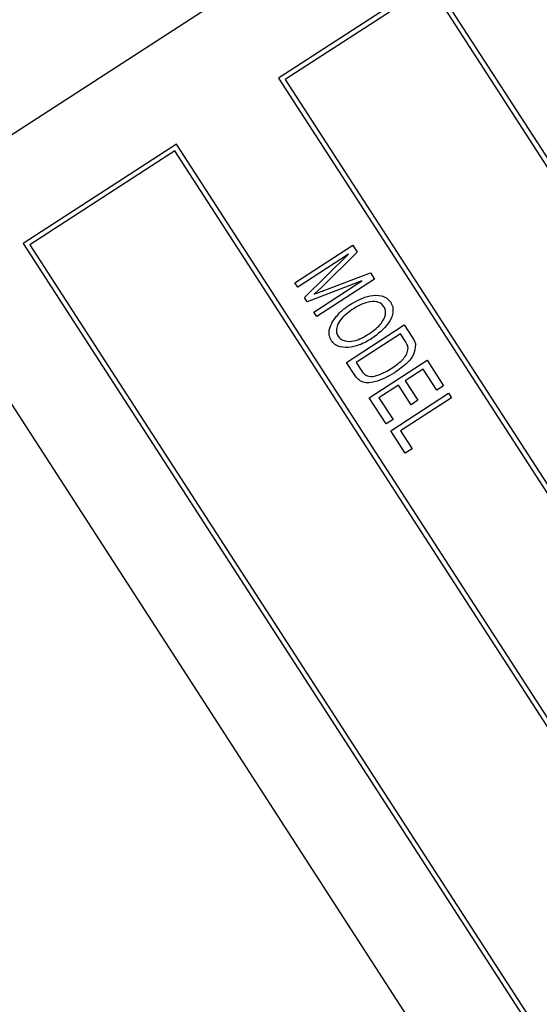
# Model space of a CAD drawing. Units: inches. Extents: x 0.5 to 10.5, y 0.5 to 7.9.
# Drawn here: x 3.5 to 3.6, y 6.5 to 6.7 of the extents above; entities that cross this region are included whole.
import ezdxf

# ---------------------------------------------------------------- set-up
doc = ezdxf.new("R2010")
doc.units = ezdxf.units.IN
doc.header["$MEASUREMENT"] = 0
doc.layers.add('FORMAT', color=7, linetype='Continuous')
doc.styles.add('SLDTEXTSTYLE0', font='TXT', dxfattribs={"width": 0.75})
doc.dimstyles.new('SLDDIMSTYLE1', dxfattribs={"dimtxt": 0.08333333333333333, "dimasz": 0.055, "dimexe": 0, "dimexo": 0.0625, "dimgap": 0.02083333333333333, "dimtad": 0, "dimtih": 1, "dimtoh": 1, "dimdec": 3, "dimlfac": 6, "dimrnd": 1e-09, "dimzin": 12, "dimdsep": 46, "dimlunit": 5, "dimtxsty": 'SLDTEXTSTYLE0', "dimsah": 1, "dimcen": 0.09, "dimadec": 0, "dimazin": 3, "dimtfac": 1, "dimtdec": 3, "dimtofl": 0, "dimtmove": 0, "dimatfit": 3, "dimfxl": 0, "dimfrac": 2, "dimtolj": 1, "dimtzin": 12, "dimarcsym": 0})
doc.dimstyles.new('SLDDIMSTYLE2', dxfattribs={"dimtxt": 0.08333333333333333, "dimasz": 0.055, "dimexe": 0, "dimexo": 0.0625, "dimgap": 0.02083333333333333, "dimtad": 0, "dimtih": 1, "dimtoh": 1, "dimdec": 3, "dimlfac": 6, "dimrnd": 1e-09, "dimzin": 12, "dimdsep": 46, "dimlunit": 5, "dimtxsty": 'SLDTEXTSTYLE0', "dimsah": 1, "dimcen": 0, "dimadec": 0, "dimazin": 3, "dimtfac": 1, "dimtdec": 3, "dimtofl": 0, "dimtmove": 0, "dimatfit": 3, "dimfxl": 0, "dimfrac": 2, "dimtolj": 1, "dimtzin": 12, "dimarcsym": 0})

# ---------------------------------------------------------------- blocks, each defined once
blk = doc.blocks.new('_D_4')
at = {"layer": 'FORMAT'}
for p, q in [((3.297728100585777, 7.560832784101947), (3.272380877982389, 7.560832784101947)), ((3.272380877982389, 7.560832784101947), (3.272380877982389, 7.428425379516917)), ((3.482450323325564, 7.560832784101947), (3.507797545928952, 7.560832784101947)), ((3.507797545928952, 7.560832784101947), (3.507797545928952, 7.428425379516917)), ((2.554255892372179, 6.278546243027499), (2.554255892372179, 7.510022607237445)), ((4.225922559038844, 6.611879576360833), (4.225922559038844, 7.510022607237445)), ((2.554255892372179, 7.447522607237445), (3.051406329284706, 7.447522607237445)), ((4.225922559038844, 7.447522607237445), (3.728772122126316, 7.447522607237445)), ((3.272380877982389, 7.428425379516917), (3.297728100585777, 7.428425379516917)), ((3.507797545928952, 7.428425379516917), (3.482450323325564, 7.428425379516917))]:
    blk.add_line(p, q, dxfattribs=at)
for centre, start, end in [((3.462928711340891, 7.439073531508557), 153.434948822922, 206.5650511770788), ((3.317249730903571, 7.439073531508557), 333.4349488229228, 26.56505117707799)]:
    blk.add_arc(centre, 0.3100473810420701, start, end, dxfattribs=at)
for points in [[(2.554255892372179, 7.447522607237445), (2.609255892372179, 7.435022607237445), (2.609255892372179, 7.460022607237446)], [(4.225922559038844, 7.447522607237445), (4.170922559038845, 7.460022607237446), (4.170922559038845, 7.435022607237445)]]:
    blk.add_solid(points, dxfattribs=at)
at = {"layer": 'FORMAT', "char_height": 0.08333333333333333, "attachment_point": 1, "style": 'SLDTEXTSTYLE0'}
for s, insert in [('255', (3.297728100585777, 7.535847686581302)), ('10"', (3.311308342039002, 7.407838434521771))]:
    blk.add_mtext(s, dxfattribs=dict(at, insert=insert))
blk = doc.blocks.new('_D_6')
at = {"layer": 'FORMAT'}
for p, q in [((2.743874568056409, 5.736135662351741), (2.506645075006477, 5.521619560262401)), ((2.01558798539588, 5.65402695568087), (1.990240762792492, 5.65402695568087)), ((1.990240762792492, 5.65402695568087), (1.990240762792492, 5.52161955109584)), ((2.200310208135666, 5.65402695568087), (2.225657430739055, 5.65402695568087)), ((2.225657430739055, 5.65402695568087), (2.225657430739055, 5.52161955109584)), ((1.990240762792492, 5.52161955109584), (2.01558798539588, 5.52161955109584)), ((2.225657430739055, 5.52161955109584), (2.200310208135666, 5.52161955109584)), ((2.506645075006477, 5.521619560262401), (2.381645075006476, 5.521619560262401))]:
    blk.add_line(p, q, dxfattribs=at)
blk.add_solid([(2.743874568056409, 5.736135662351741), (2.694695991308422, 5.708518320172554), (2.711463661478992, 5.689975255780417)], dxfattribs=at)
at = {"layer": 'FORMAT', "char_height": 0.08333333333333333, "attachment_point": 1, "style": 'SLDTEXTSTYLE0'}
for s, insert in [('224', (2.01558798539588, 5.629041858160224)), ('8 13/16"', (1.960040157922456, 5.479736311283975)), ('%%c', (1.834253118525069, 5.479736311283975))]:
    blk.add_mtext(s, dxfattribs=dict(at, insert=insert))

msp = doc.modelspace()

# ---------------------------------------------------------------- linework, layer by layer
at = {"color": 7, "linetype": 'Continuous', "lineweight": 25}
for p, q in [((3.642295998851981, 6.755377683217429), (3.467399085090698, 6.642179417618719)), ((3.542915773567882, 6.671203005445327), (3.51668123650369, 6.65422326560552)), ((3.542668978975232, 6.670050624727886), (3.51783361722113, 6.65397647101287)), ((3.795327507791556, 6.279680713212705), (3.542668978975232, 6.670050624727886)), ((3.796479888508996, 6.279433918620055), (3.542915773567882, 6.671203005445327)), ((3.51668123650369, 6.65422326560552), (3.770245351444804, 6.262454178780247)), ((3.51783361722113, 6.65397647101287), (3.770492146037454, 6.263606559497688)), ((3.499191545127562, 6.642903439045648), (3.47295700806337, 6.625923699205841)), ((3.752755660068676, 6.251134352220377), (3.499191545127562, 6.642903439045648)), ((3.498944750534912, 6.641751058328209), (3.47410938878081, 6.625676904613191)), ((3.751603279351236, 6.251381146813027), (3.498944750534912, 6.641751058328209)), ((3.47295700806337, 6.625923699205841), (3.726521123004483, 6.23415461238057)), ((3.47410938878081, 6.625676904613191), (3.726767917597134, 6.235306993098011)), ((3.519496811618152, 6.619199251772486), (3.529400235494707, 6.625609029865226)), ((3.530175444046507, 6.624411294347688), (3.524078250072055, 6.618460437458323)), ((3.529400235494707, 6.625609029865226), (3.530175444046507, 6.624411294347688)), ((3.528693924711768, 6.624056923204462), (3.519996274846158, 6.618427556405481)), ((3.52112266848015, 6.616687222583018), (3.528693924711768, 6.624056923204462)), ((3.524595536547477, 6.617925543465469), (3.532443839540366, 6.620906511222544)), ((3.532443839540366, 6.620906511222544), (3.533146209704749, 6.619821314612693)), ((3.530974739848235, 6.619510839652352), (3.521606523482281, 6.615939642696233)), ((3.52274332260019, 6.614183231886957), (3.530974739848235, 6.619510839652352)), ((3.533146209704749, 6.619821314612693), (3.523242785828196, 6.613411536519953)), ((3.519996274846158, 6.618427556405481), (3.519496811618152, 6.619199251772486)), ((3.524078250072055, 6.618460437458323), (3.522794621679439, 6.617227580158345)), ((3.521606523482281, 6.615939642696233), (3.52112266848015, 6.616687222583018)), ((3.523242785828196, 6.613411536519953), (3.52274332260019, 6.614183231886957)), ((3.461229220274441, 6.61336989968272), (3.710265404591607, 6.228596689407899)), ((3.528320661979587, 6.605565966955411), (3.53822408585614, 6.61197574504815)), ((3.53822408585614, 6.61197574504815), (3.539579400136302, 6.609881717515811)), ((3.53756600603364, 6.610454854839138), (3.529977668258098, 6.605543466430415)), ((3.538410150916389, 6.609150609283966), (3.53756600603364, 6.610454854839138)), ((3.532233123932297, 6.599521019913878), (3.542136547808851, 6.605930798006617)), ((3.542136547808851, 6.605930798006617), (3.544966839434217, 6.601557857593592)), ((3.529738409163248, 6.603375477502196), (3.528320661979587, 6.605565966955411)), ((3.529977668258098, 6.605543466430415), (3.530834819995743, 6.604219124641728)), ((3.541478467986351, 6.604409907797605), (3.538391686518334, 6.602412054885582)), ((3.54380929638371, 6.600808662751585), (3.541478467986351, 6.604409907797605)), ((3.538391686518334, 6.602412054885582), (3.540556027173025, 6.599068041628563)), ((3.537234143467828, 6.601662860043573), (3.533890130210809, 6.599498519388883)), ((3.539398484122519, 6.598318846786555), (3.537234143467828, 6.601662860043573)), ((3.544966839434217, 6.601557857593592), (3.54380929638371, 6.600808662751585)), ((3.535146659428997, 6.595019463606353), (3.532233123932297, 6.599521019913878)), ((3.533890130210809, 6.599498519388883), (3.536304202479504, 6.595768658448361)), ((3.535895854271005, 6.593861920555847), (3.54579927814756, 6.600271698648585)), ((3.546298741375566, 6.599500003281581), (3.537552860549518, 6.593839420030851)), ((3.540556027173025, 6.599068041628563), (3.539398484122519, 6.598318846786555)), ((3.54579927814756, 6.600271698648585), (3.546298741375566, 6.599500003281581)), ((3.536304202479504, 6.595768658448361), (3.535146659428997, 6.595019463606353)), ((3.538393170411034, 6.590003443720825), (3.535895854271005, 6.593861920555847)), ((3.537552860549518, 6.593839420030851), (3.53955071346154, 6.590752638562834)), ((3.53955071346154, 6.590752638562834), (3.538393170411034, 6.590003443720825))]:
    msp.add_line(p, q, dxfattribs=at)
msp.add_arc((3.288422559038844, 6.228546243027499), 0.7341666666666669, 33.72503821177248, 127.0991511482268, dxfattribs=at)
for points, knots in [([(3.522794621679439, 6.617227580158345), (3.523130110115283, 6.61735962253887), (3.523729200796131, 6.617595414152523), (3.524330821210027, 6.61782466999656), (3.524595536547477, 6.617925543465469)], [0, 0, 0, 0, 0.5599960850151492, 1, 1, 1, 1]), ([(3.528813067090629, 6.615374337958993), (3.529957971485714, 6.616041536491564), (3.531674862254958, 6.617042062829608), (3.534022599272094, 6.617100808335961), (3.535274623753218, 6.616615161173463), (3.535692229726954, 6.61610303903287), (3.535900909602748, 6.615847128937201)], [0, 0, 0, 0, 0.5000200958421074, 0.7498267022756092, 0.8749871027246203, 1, 1, 1, 1]), ([(3.534745967923222, 6.615093914848489), (3.534584105282459, 6.615290722776819), (3.534260138992796, 6.615684631673997), (3.533285930855331, 6.616045134772585), (3.531475564610628, 6.615917844181647), (3.530168659244793, 6.615122821451834), (3.529296453331821, 6.614592237108072)], [0, 0, 0, 0, 0.1249082037182639, 0.2500023916366526, 0.49946463926906, 1, 1, 1, 1]), ([(3.535900909602748, 6.615847128937201), (3.536043477444941, 6.615557407707831), (3.536328896781175, 6.614977388822028), (3.536271168731492, 6.613665315610235), (3.535281983173217, 6.611589990375906), (3.533720812076705, 6.610434977625511), (3.532679618701765, 6.609664663835837)], [0, 0, 0, 0, 0.1250214720103341, 0.2502916857508027, 0.4999962965763388, 1, 1, 1, 1]), ([(3.525895455886642, 6.612436638088193), (3.526346516200337, 6.613079256617797), (3.527152961878967, 6.61422818708335), (3.528305267699535, 6.615023748904357), (3.528813067090629, 6.615374337958993)], [0, 0, 0, 0, 0.5593189047299344, 1, 1, 1, 1]), ([(3.529296453331821, 6.614592237108072), (3.528518663816791, 6.614028700730539), (3.527352066563155, 6.613183459212558), (3.526637960550304, 6.611645767669915), (3.526571546866204, 6.610676017147444), (3.526783888791558, 6.610246659351049), (3.526889992874762, 6.61003211568391)], [0, 0, 0, 0, 0.4998853409253252, 0.7497720843326963, 0.8749648542579074, 1, 1, 1, 1]), ([(3.534244812615819, 6.612220343986795), (3.534563906991964, 6.612714313050782), (3.535009361858282, 6.613403892497536), (3.535049835217758, 6.614473328861211), (3.534847194125046, 6.6148871813055), (3.534745967923222, 6.615093914848489)], [0, 0, 0, 0, 0.5582669688605947, 0.7793391440773075, 0.9999999999999999, 0.9999999999999999, 0.9999999999999999, 0.9999999999999999]), ([(3.525736351880724, 6.609276891971847), (3.525594085725856, 6.609556660873638), (3.525309450312189, 6.610116401432911), (3.52533318704925, 6.61126820808529), (3.525682173306844, 6.6119934234749), (3.525895455886642, 6.612436638088193)], [0, 0, 0, 0, 0.279834369118187, 0.5598715413749508, 1, 1, 1, 1]), ([(3.532210299824034, 6.610455869485185), (3.532627792430705, 6.610742608965136), (3.533373276093008, 6.611254617068333), (3.53397852205549, 6.611925274353439), (3.534244812615819, 6.612220343986795)], [0, 0, 0, 0, 0.5600291834456423, 1, 1, 1, 1]), ([(3.52864003105284, 6.608108020782683), (3.528013918311282, 6.608110772639269), (3.527140183733986, 6.60811461282985), (3.526178045686798, 6.608697868191459), (3.525883587818289, 6.609083877924547), (3.525736351880724, 6.609276891971847)], [0, 0, 0, 0, 0.558341291432866, 0.7791601414197119, 1, 1, 1, 1]), ([(3.526889992874762, 6.61003211568391), (3.527047949460785, 6.609840886642498), (3.527364141670047, 6.609458090745213), (3.528313583814526, 6.609116164892465), (3.530071252315445, 6.609190349377919), (3.531354391969958, 6.609949490550191), (3.532210299824034, 6.610455869485185)], [0, 0, 0, 0, 0.1249370466393156, 0.2500948000327585, 0.4997818450964697, 1, 1, 1, 1]), ([(3.532679618701765, 6.609664663835837), (3.531975301199052, 6.609237660726698), (3.530718305823271, 6.608475588321046), (3.529274740374262, 6.608220276652874), (3.52864003105284, 6.608108020782683)], [0, 0, 0, 0, 0.5603182925593724, 1, 1, 1, 1]), ([(3.538893466338994, 6.607972109093113), (3.538840587167585, 6.608207446305327), (3.538745950719897, 6.60862862305941), (3.538512956857612, 6.608990801908975), (3.538410150916389, 6.609150609283966)], [0, 0, 0, 0, 0.5587611612790364, 1, 1, 1, 1]), ([(3.539579400136302, 6.609881717515811), (3.539723331900587, 6.609654109546403), (3.539980148614491, 6.609247989805901), (3.540106006205225, 6.608785143010501), (3.540161327479192, 6.608581696605532)], [0, 0, 0, 0, 0.5604454713904422, 1, 1, 1, 1]), ([(3.536087748865848, 6.604570754789903), (3.536788008278875, 6.605059700737844), (3.537763616682764, 6.605740905112942), (3.538710873803481, 6.606976955212308), (3.538832783603383, 6.607641380021022), (3.538893466338994, 6.607972109093113)], [0, 0, 0, 0, 0.5608763409417268, 0.7814185166038196, 1, 1, 1, 1]), ([(3.540161327479192, 6.608581696605532), (3.540088683871926, 6.607998590711524), (3.5399423564891, 6.60682402955478), (3.538528902987539, 6.605195051502448), (3.537315145156654, 6.604323038137522), (3.536573144730393, 6.603789954624472)], [0, 0, 0, 0, 0.2770326221329769, 0.5580320152012312, 1, 1, 1, 1]), ([(3.530834819995743, 6.604219124641728), (3.531001184897193, 6.603984608937724), (3.531332458170378, 6.603517630721758), (3.532289972629675, 6.603017532753329), (3.533026365919262, 6.603192861338729), (3.533476961583582, 6.603300144093109)], [0, 0, 0, 0, 0.2813678349405622, 0.5602722860236589, 0.9999999999999999, 0.9999999999999999, 0.9999999999999999, 0.9999999999999999]), ([(3.533476961583582, 6.603300144093109), (3.533987636405535, 6.603489812202064), (3.534899968342314, 6.60382865850063), (3.535724670880116, 6.604343912523517), (3.536087748865848, 6.604570754789903)], [0, 0, 0, 0, 0.5597467340171626, 0.9999999999999999, 0.9999999999999999, 0.9999999999999999, 0.9999999999999999]), ([(3.536573144730393, 6.603789954624472), (3.535464498718033, 6.603153550595691), (3.533804485705764, 6.602200641410017), (3.531465923708278, 6.601961428168616), (3.530310886147231, 6.602601009395851), (3.529929435340445, 6.60311705020144), (3.529738409163248, 6.603375477502196)], [0, 0, 0, 0, 0.5006359018482698, 0.7496189966970475, 0.8746120730305691, 1, 1, 1, 1])]:
    msp.add_open_spline(points, degree=3, knots=knots, dxfattribs=at)

# ---------------------------------------------------------------- dimensions: what is measured, and where the dimension line sits
at = {"layer": 'FORMAT'}
dim = msp.add_linear_dim(base=(4.225922559038844, 7.447522607237445), p1=(2.554255892372179, 6.228546243027499), p2=(4.225922559038844, 6.561879576360833), text='(<>)', dimstyle='SLDDIMSTYLE1', dxfattribs=at)
dim.commit()
dim.dimension.update_dxf_attribs({"geometry": '_D_4', "text_midpoint": (3.390089225705511, 7.447522607237445), "dimtype": 160})
dim = msp.add_diameter_dim_2p(p1=(3.832970550021278, 6.720956823703257), p2=(2.743874568056409, 5.736135662351741), dimstyle='SLDDIMSTYLE2', dxfattribs=at)
dim.commit()
dim.dimension.update_dxf_attribs({"geometry": '_D_6', "text_midpoint": (2.107949096765773, 5.521619560262399), "dimtype": 163})

doc.saveas('drawing.dxf')
